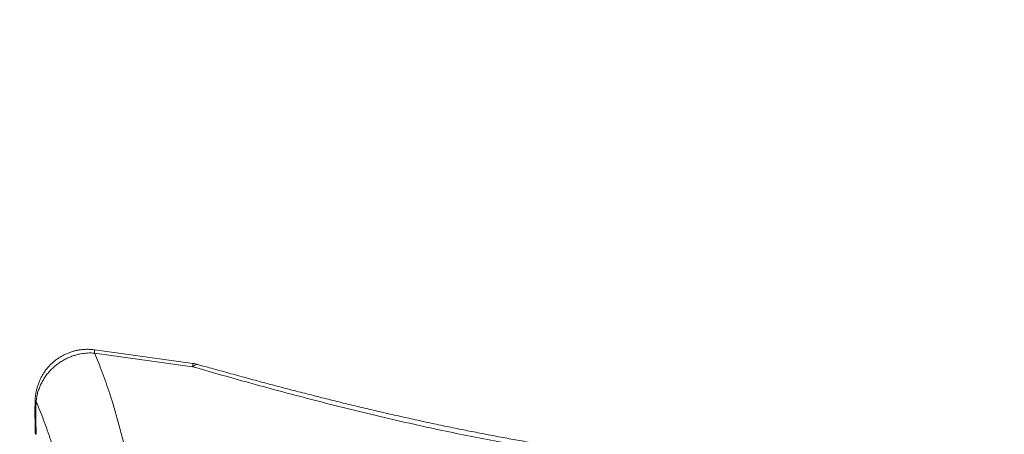
# Model space of a CAD drawing. Units: millimetres. Extents: x -104 to 9526, y -6145 to 3956.
# Drawn here: x 6771 to 8060, y 2001 to 2543 of the extents above; entities that cross this region are included whole.
import ezdxf

# ---------------------------------------------------------------- set-up
doc = ezdxf.new("R2010")
doc.units = ezdxf.units.MM
doc.layers.add('DiKom', color=7, linetype='Continuous')

msp = doc.modelspace()

# ---------------------------------------------------------------- linework, layer by layer
at = {"layer": 'DiKom', "color": 7, "linetype": 'Continuous', "lineweight": 15}
for p, q in [((6997.2, 2089.3), (6868.8, 2107.2)), ((6997.7, 2093.5), (6869.3, 2111.4)), ((6792.6, 2000.9), (6792.6, 2000.8))]:
    msp.add_line(p, q, dxfattribs=at)
at = {"layer": 'DiKom', "color": 7, "linetype": 'Continuous', "lineweight": 15, "flags": 128}
msp.add_lwpolyline([(7004.3, 2092.1), (7004.1, 2092.2), (7002.8, 2092.3), (7001.5, 2092), (7000.1, 2091.4), (6998.7, 2090.5), (6997.2, 2089.3)], dxfattribs=at)
at = {"layer": 'DiKom', "color": 3, "lineweight": 15}
msp.add_arc((7544, 1973.8), 1982.4, 326.2968, 138.3581, dxfattribs=at)
at = {"layer": 'DiKom', "color": 7, "linetype": 'Continuous', "lineweight": 15}
for centre, radius, start, end in [((6800, 2117.1), 69.5, 351.7818, 355.2633), ((6939.3, 2098), 58.6, 351.4566, 355.5883), ((6990.8, 2044), 50, 74.3442, 82.0801), ((6792.3, 2046.3), 2.78, 243.5735, 272.6006)]:
    msp.add_arc(centre, radius, start, end, dxfattribs=at)
for points, knots in [([(6869.3, 2111.3), (6869.2, 2111.4), (6867.6, 2111.6), (6864.4, 2111.9), (6859.7, 2112.1), (6854.9, 2111.9), (6850.2, 2111.4), (6845.6, 2110.6), (6841.1, 2109.5), (6836.6, 2108.1), (6832.3, 2106.3), (6828.1, 2104.3), (6824.1, 2102), (6820.2, 2099.5), (6816.6, 2096.7), (6813.1, 2093.7), (6809.8, 2090.4), (6806.8, 2086.9), (6804, 2083.3), (6801.5, 2079.5), (6799.2, 2075.5), (6797.2, 2071.3), (6795.4, 2066.9), (6794, 2062.5), (6792.8, 2058), (6791.9, 2053.5), (6791.3, 2048.8), (6791.1, 2045.6), (6791.1, 2043.9), (6791.1, 2043.9)], [0, 0, 0, 0, 0.001656, 0.041951, 0.082376, 0.123058, 0.163891, 0.204166, 0.243553, 0.283335, 0.323444, 0.36378, 0.403333, 0.442146, 0.481396, 0.521047, 0.561048, 0.600843, 0.639561, 0.678625, 0.718117, 0.758027, 0.798313, 0.837815, 0.877297, 0.917215, 0.95756, 0.99831, 1, 1, 1, 1]), ([(6868.8, 2107.2), (6865.8, 2107.2), (6859.8, 2107.4), (6852, 2106.4), (6845.5, 2104.9), (6840.5, 2103.4), (6835.4, 2101.4), (6830.5, 2099.1), (6825.6, 2096.3), (6820.8, 2093.1), (6816.3, 2089.5), (6812, 2085.4), (6808, 2081), (6804.4, 2076.2), (6801.1, 2071), (6798.4, 2065.7), (6796.2, 2060.3), (6794.4, 2054.9), (6793.1, 2049.3), (6792.7, 2045.5), (6792.4, 2043.6)], [0, 0, 0, 0, 0.0817394, 0.1649141, 0.2124034, 0.2598926, 0.3085321, 0.3571716, 0.4084085, 0.4596454, 0.5123355, 0.5650259, 0.6195966, 0.6741676, 0.73048, 0.7867929, 0.8393374, 0.8918823, 0.945941, 1, 1, 1, 1]), ([(6868.8, 2107.2), (6870.5, 2103.1), (6874, 2095.1), (6879, 2082.1), (6884, 2068.5), (6889.1, 2053.4), (6894.3, 2036.6), (6899.6, 2018), (6904.8, 1998.6), (6909.8, 1978.3), (6914.7, 1956.9), (6919.5, 1934.5), (6924.2, 1911), (6928.7, 1886.6), (6933.1, 1861.5), (6937.4, 1835.9), (6941.4, 1809.7), (6945.3, 1783.2), (6949.1, 1756.1), (6952.8, 1728.3), (6956.4, 1699.7), (6960, 1670.2), (6963.5, 1639.9), (6966.9, 1609.1), (6970.2, 1577.9), (6972.3, 1556.7), (6973.3, 1546.2)], [0, 0, 0, 0, 0.0360071, 0.0720141, 0.1081373, 0.1442604, 0.1864216, 0.2286177, 0.2708254, 0.3130215, 0.3551826, 0.3985677, 0.441991, 0.4854271, 0.5288503, 0.5722353, 0.6143722, 0.6565442, 0.6987279, 0.7408998, 0.7830366, 0.8264037, 0.8698093, 0.9132277, 0.956633, 1, 1, 1, 1]), ([(8101.8, 1935.6), (8092.9, 1935.6), (8075, 1935.5), (8045.1, 1935.5), (8012, 1935.7), (7975.6, 1936.1), (7942.1, 1936.7), (7911.4, 1937.5), (7880.7, 1938.5), (7846.7, 1939.8), (7809.4, 1941.7), (7772, 1943.9), (7734.4, 1946.6), (7696.8, 1949.7), (7659.2, 1953.2), (7621.4, 1957.3), (7583.2, 1961.8), (7544.8, 1966.9), (7506.3, 1972.5), (7467.6, 1978.6), (7429.5, 1985.2), (7392.2, 1992), (7355.8, 1999.2), (7316.9, 2007.3), (7275.6, 2016.4), (7232, 2026.6), (7188.7, 2037.2), (7145.8, 2048.2), (7105.4, 2058.9), (7067.6, 2069.3), (7032.2, 2079.2), (7008.9, 2085.9), (6997.2, 2089.3)], [0, 0, 0, 0, 0.024719, 0.049439, 0.082473, 0.115511, 0.148545, 0.173383, 0.198222, 0.231409, 0.264597, 0.297903, 0.331214, 0.364519, 0.397749, 0.430978, 0.464975, 0.498977, 0.532973, 0.567535, 0.602097, 0.634863, 0.667633, 0.700399, 0.740181, 0.779985, 0.819799, 0.859606, 0.899392, 0.932927, 0.966465, 1, 1, 1, 1]), ([(8095.5, 1940.3), (8089.6, 1940.3), (8075.5, 1940.4), (8053.4, 1940.5), (8029.2, 1940.7), (8005.2, 1941.1), (7981.5, 1941.5), (7958, 1942), (7934.5, 1942.6), (7911.1, 1943.3), (7887.7, 1944.2), (7864.5, 1945.2), (7841.3, 1946.2), (7818.3, 1947.5), (7795.4, 1948.8), (7772.7, 1950.3), (7750.1, 1951.9), (7727.8, 1953.6), (7705.6, 1955.5), (7683.5, 1957.5), (7661.5, 1959.7), (7639.4, 1962), (7617.3, 1964.5), (7595.2, 1967.1), (7573.2, 1969.9), (7551.2, 1972.8), (7529.3, 1975.9), (7507.5, 1979.1), (7485.6, 1982.5), (7463.7, 1986), (7441.8, 1989.7), (7419.8, 1993.6), (7397.9, 1997.6), (7376.1, 2001.8), (7354.3, 2006.1), (7332.5, 2010.5), (7310.6, 2015.1), (7288.6, 2019.9), (7266.5, 2024.8), (7244.4, 2029.9), (7222.3, 2035.1), (7200, 2040.4), (7177.7, 2045.9), (7155.3, 2051.6), (7132.8, 2057.3), (7110.2, 2063.2), (7087.5, 2069.2), (7064.7, 2075.4), (7041.9, 2081.7), (7021.7, 2087.2), (7009.2, 2090.7), (7004.3, 2092.1)], [0, 0, 0, 0, 0.01669, 0.039281, 0.061665, 0.083965, 0.105563, 0.1271, 0.148557, 0.169917, 0.191163, 0.21228, 0.233254, 0.254071, 0.274721, 0.295191, 0.315474, 0.335559, 0.355442, 0.375143, 0.394978, 0.414833, 0.434647, 0.454426, 0.474177, 0.493906, 0.513622, 0.533266, 0.552947, 0.572713, 0.59254, 0.612401, 0.632272, 0.652118, 0.671934, 0.691909, 0.711988, 0.732177, 0.752485, 0.772919, 0.793487, 0.814197, 0.835056, 0.856071, 0.877249, 0.898598, 0.920123, 0.941832, 0.963741, 0.985833, 1, 1, 1, 1]), ([(6791.1, 2043.9), (6791.1, 2040.5), (6790.9, 2032.5), (6791, 2019.4), (6791.2, 2008.5), (6791.4, 2002.2), (6791.5, 2001)], [0, 0, 0, 0, 0.235098, 0.559603, 0.915413, 1, 1, 1, 1]), ([(6792.4, 2043.6), (6792.3, 2036.5), (6792, 2022.2), (6792.3, 2008), (6792.6, 2000.9), (6792.6, 2000.9)], [0, 0, 0, 0, 0.49975, 0.999999, 1, 1, 1, 1]), ([(6889.8, 1598), (6889.3, 1602.2), (6887.9, 1612.9), (6885.5, 1630), (6882.9, 1649.3), (6880.2, 1668.3), (6877.5, 1686.5), (6874.9, 1703.8), (6872.3, 1720.2), (6869.7, 1736.5), (6867.1, 1752.6), (6864.4, 1768.4), (6861.7, 1783.9), (6859, 1798.9), (6856.2, 1813.6), (6853.4, 1828), (6850.6, 1842.2), (6847.7, 1856.2), (6844.7, 1869.9), (6841.7, 1883.4), (6838.6, 1896.7), (6835.5, 1909.7), (6832.3, 1922.4), (6829, 1934.9), (6825.7, 1947), (6822.3, 1958.9), (6817.7, 1974.2), (6812.7, 1990.1), (6807.1, 2006.4), (6802.3, 2019.5), (6797.5, 2032), (6794.1, 2039.7), (6792.4, 2043.6)], [0, 0, 0, 0, 0.021979, 0.056385, 0.09079, 0.125274, 0.159759, 0.190761, 0.221763, 0.252822, 0.28388, 0.315086, 0.346307, 0.376546, 0.406799, 0.43719, 0.467581, 0.498025, 0.528468, 0.559219, 0.589971, 0.620776, 0.651582, 0.682703, 0.713825, 0.745004, 0.776183, 0.838827, 0.879062, 0.919326, 0.959642, 1, 1, 1, 1]), ([(6791.5, 2001), (6791.5, 2001), (6791.4, 2001), (6791.8, 2000.9), (6792.3, 2000.9), (6792.6, 2000.8)], [0, 0, 0, 0, 0.224745, 0.610952, 1, 1, 1, 1]), ([(6792.6, 2000.8), (6792.6, 2000.8), (6792.6, 2000.8), (6792.6, 2000.8), (6792.6, 2000.8)], [0, 0, 0, 0, 0.778503, 1, 1, 1, 1])]:
    msp.add_open_spline(points, degree=3, knots=knots, dxfattribs=at)

doc.saveas('drawing.dxf')
